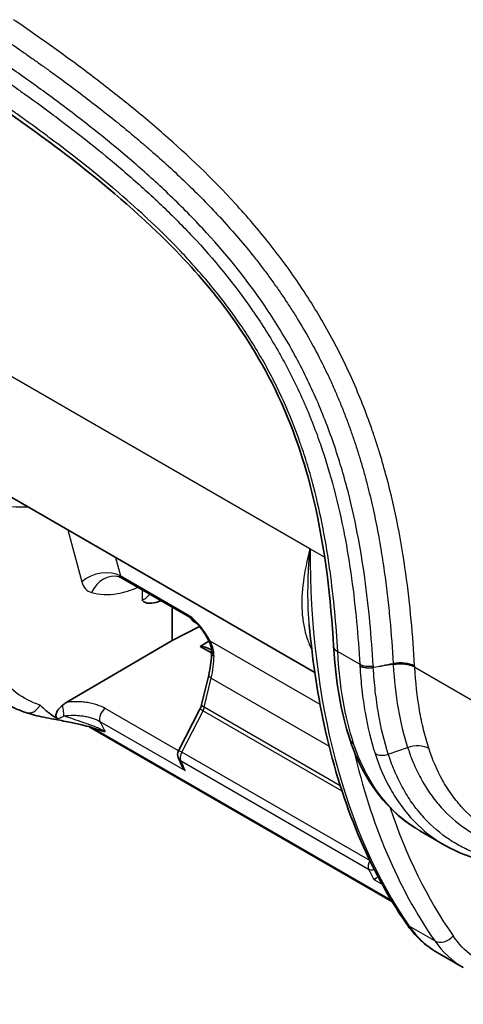
# Model space of a CAD drawing. Units: millimetres. Extents: x 65 to 4963, y 36 to 2284.
# Drawn here: x 611 to 651, y 277 to 365 of the extents above; entities that cross this region are included whole.
import ezdxf

# ---------------------------------------------------------------- set-up
doc = ezdxf.new("R2010")
doc.units = ezdxf.units.MM
doc.header["$LTSCALE"] = 4.5
doc.layers.add('Visible (ISO)', color=7, linetype='Continuous', lineweight=35)
doc.layers.add('Visible Narrow (ISO)', color=7, linetype='Continuous', lineweight=25)

msp = doc.modelspace()

# ---------------------------------------------------------------- linework, layer by layer
at = {"layer": 'Visible (ISO)'}
for p, q in [((637.611, 306.755), (607.505, 324.137)), ((626.36, 311.736), (620.394, 315.181)), ((624.838, 312.615), (624.838, 309.634)), ((624.838, 309.634), (627.294, 310.87)), ((615.399, 304.091), (624.838, 309.634)), ((628.135, 309.563), (627.35, 309.094)), ((627.35, 309.094), (628.362, 308.51)), ((628.347, 308.788), (628.356, 308.783)), ((628.558, 308.666), (628.558, 308.666)), ((627.478, 303.903), (628.106, 306.518)), ((615.649, 302.914), (615.649, 302.914)), ((615.94, 302.922), (615.94, 302.922)), ((627.312, 303.461), (625.409, 299.744)), ((644.528, 286.241), (617.41, 301.897)), ((647.013, 292.574), (649.231, 291.294)), ((646.985, 284.822), (646.985, 284.822)), ((648.577, 281.669), (650.916, 280.318))]:
    msp.add_line(p, q, dxfattribs=at)
msp.add_arc((626.087, 299.396), 0.762, 152.89164, 203.26165, dxfattribs=at)
for centre, major_axis, ratio, start_param, end_param in [((628.158, 313.236), (-1.351, -1.947), 0.625236, 5.964856, 6.44971), ((628.347, 306.196), (-1.587, 2.749), 0.57735, 5.49779, 5.957957), ((659.598, 300.968), (-10.977, -19.325), 0.572581, 6.279109, 6.279161)]:
    msp.add_ellipse(centre, major_axis=major_axis, ratio=ratio, start_param=start_param, end_param=end_param, dxfattribs=at)
for points, knots in [([(639.297, 309.071), (639.046, 313.329), (638.573, 317.746), (636.739, 325.53), (635.62, 328.914), (632.635, 335.063), (630.804, 337.91), (627.131, 342.538), (625.313, 344.477), (620.638, 348.972), (617.703, 351.369), (612.565, 355.258), (610.355, 356.824), (608.139, 358.344)], [0, 0, 0, 0, 1.519826, 1.519826, 2.599027, 2.599027, 3.581393, 3.581393, 4.411142, 4.411142, 5.676891, 5.676891, 6.622031, 6.622031, 6.622031, 6.622031]), ([(622.136, 313.257), (622.204, 313.174), (622.283, 313.106), (622.465, 313.011), (622.568, 312.982), (622.89, 312.945), (623.13, 312.978), (623.527, 313.077), (623.686, 313.128), (623.847, 313.187)], [-0.000011269, -0.000011269, -0.000011269, -0.000011269, 0.000515605, 0.000515605, 0.00104248, 0.00104248, 0.002096229, 0.002096229, 0.002791898, 0.002791898, 0.002791898, 0.002791898]), ([(628.075, 309.683), (627.9, 310.015), (627.678, 310.371), (627.309, 310.854), (627.192, 310.997), (626.984, 311.223), (626.896, 311.313), (626.745, 311.452), (626.682, 311.507), (626.528, 311.629), (626.437, 311.691), (626.36, 311.736)], [0, 0, 0, 0, 0.1308241, 0.1308241, 0.1856295, 0.1856295, 0.2230668, 0.2230668, 0.2494417, 0.2494417, 0.2886187, 0.2886187, 0.2886187, 0.2886187]), ([(645.791, 284.28), (642.509, 289.062), (640.06, 294.925), (637.894, 304.522), (637.407, 307.714), (637.122, 311.034)], [0, 0, 0, 0, 2.782008, 2.782008, 4.061088, 4.061088, 4.061088, 4.061088]), ([(628.358, 308.746), (628.351, 308.932), (628.305, 309.141), (628.184, 309.461), (628.133, 309.573), (628.075, 309.683)], [0, 0, 0, 0, 0.0854365, 0.0854365, 0.130147, 0.130147, 0.130147, 0.130147]), ([(628.106, 306.518), (628.255, 307.138), (628.34, 307.748), (628.36, 308.371), (628.362, 308.444), (628.362, 308.517)], [0, 0, 0, 0, 0.204017, 0.204017, 0.2316874, 0.2316874, 0.2316874, 0.2316874]), ([(614.556, 302.635), (614.269, 302.781), (613.995, 302.968), (613.483, 303.376), (613.234, 303.604), (612.999, 303.837), (612.996, 303.839), (612.994, 303.842)], [0.0005298, 0.0005298, 0.0005298, 0.0005298, 0.1663482, 0.1663482, 0.3280957, 0.3280957, 0.3299628, 0.3299628, 0.3299628, 0.3299628]), ([(615, 303.81), (614.891, 303.723), (614.766, 303.609), (614.596, 303.392), (614.54, 303.304), (614.47, 303.153), (614.45, 303.095), (614.424, 302.984), (614.419, 302.933), (614.422, 302.827), (614.435, 302.776), (614.481, 302.688), (614.516, 302.655), (614.559, 302.634)], [-0.1679186, -0.1679186, -0.1679186, -0.1679186, -0.1148735, -0.1148735, -0.0837239, -0.0837239, -0.0643988, -0.0643988, -0.0465011, -0.0465011, -0.0246062, -0.0246062, 0, 0, 0, 0]), ([(615.399, 304.091), (615.332, 304.051), (615.265, 304.007), (615.132, 303.913), (615.065, 303.863), (615, 303.81)], [-0.05637369, -0.05637369, -0.05637369, -0.05637369, -0.02808925, -0.02808925, 0, 0, 0, 0]), ([(627.312, 303.461), (627.355, 303.545), (627.393, 303.633), (627.446, 303.782), (627.464, 303.844), (627.478, 303.903)], [0, 0, 0, 0, 0.02835632, 0.02835632, 0.04873603, 0.04873603, 0.04873603, 0.04873603]), ([(618.333, 301.589), (618.105, 301.679), (617.857, 301.764), (617.322, 301.925), (617.03, 302.001), (616.37, 302.158), (616, 302.235), (615.158, 302.4), (614.693, 302.483), (613.623, 302.685), (613.044, 302.803), (612.241, 303.007), (611.978, 303.082), (611.726, 303.163)], [0, 0, 0, 0, 0.078939, 0.078939, 0.1682722, 0.1682722, 0.2846323, 0.2846323, 0.44555, 0.44555, 0.6809707, 0.6809707, 0.8051033, 0.8051033, 0.8051033, 0.8051033]), ([(618.333, 301.589), (618.341, 301.586), (618.349, 301.583), (618.57, 301.498), (618.715, 301.47), (618.816, 301.457), (618.823, 301.457), (618.837, 301.455)], [-0.05961673, -0.05961673, -0.05961673, -0.05961673, -0.0574869, -0.0574869, 0, 0, 0.00981901, 0.00981901, 0.00981901, 0.00981901]), ([(646.597, 292.826), (644.913, 293.891), (643.471, 295.399), (641.715, 298.302), (641.17, 299.502), (640.74, 300.796)], [0.079816, 0.079816, 0.079816, 0.079816, 1.058183, 1.058183, 1.63749, 1.63749, 1.63749, 1.63749]), ([(625.993, 297.968), (625.992, 297.969), (625.991, 297.97), (625.912, 298.05), (625.842, 298.139), (625.753, 298.283), (625.725, 298.334), (625.701, 298.386)], [-0.0004597, -0.0004597, -0.0004597, -0.0004597, 0, 0, 0.03367584, 0.03367584, 0.05098449, 0.05098449, 0.05098449, 0.05098449]), ([(658.49, 289.614), (658.17, 289.575), (657.853, 289.545), (654.927, 289.34), (652.422, 289.757), (649.906, 290.924), (649.564, 291.101), (649.231, 291.294)], [1.010563, 1.010563, 1.010563, 1.010563, 1.147673, 1.147673, 2.28529, 2.28529, 2.469259, 2.469259, 2.469259, 2.469259]), ([(643.271, 288.465), (643.249, 288.446), (643.227, 288.427), (643.139, 288.355), (643.081, 288.31), (642.983, 288.242), (642.942, 288.218), (642.91, 288.202), (642.91, 288.202), (642.909, 288.201)], [0.05707108, 0.05707108, 0.05707108, 0.05707108, 0.06711536, 0.06711536, 0.09763479, 0.09763479, 0.12713524, 0.12713524, 0.12753795, 0.12753795, 0.12753795, 0.12753795])]:
    msp.add_open_spline(points, degree=3, knots=knots, dxfattribs=at)
for points in [[(620.391, 315.182), (620.292, 315.239), (620.185, 315.284), (620.079, 315.315)], [(640.74, 300.796), (639.943, 303.201), (639.477, 306.013), (639.297, 309.071)], [(628.362, 308.517), (628.362, 308.595), (628.36, 308.671), (628.358, 308.746)], [(611.726, 303.163), (611.154, 303.348), (610.606, 303.591), (610.091, 303.888)], [(625.701, 298.386), (625.595, 298.62), (625.49, 298.857), (625.387, 299.095)], [(648.576, 281.669), (647.486, 282.298), (646.536, 283.194), (645.791, 284.28)]]:
    msp.add_open_spline(points, degree=3, dxfattribs=at)
at = {"layer": 'Visible Narrow (ISO)'}
for p, q in [((637.183, 317.838), (598.502, 340.171)), ((615.481, 319.532), (616.734, 314.89)), ((638.492, 317.083), (637.183, 317.838)), ((620.25, 315.382), (619.803, 317.037)), ((626.22, 311.935), (620.25, 315.382)), ((622.136, 314.175), (622.136, 313.257)), ((638.085, 303.886), (628.229, 309.577)), ((628.355, 308.793), (628.347, 308.788)), ((639.667, 308.627), (641.638, 307.489)), ((641.646, 307.346), (641.648, 307.325)), ((642.851, 307.199), (642.85, 307.219)), ((644.632, 307.481), (644.634, 307.449)), ((646.56, 307.24), (646.558, 307.274)), ((646.56, 307.24), (698.899, 277.022)), ((627.713, 303.646), (628.341, 306.261)), ((628.341, 306.261), (638.892, 300.169)), ((625.407, 299.739), (618.847, 303.526)), ((639.896, 296.611), (627.713, 303.646)), ((615.782, 302.919), (615.781, 302.919)), ((617.123, 302.814), (617.123, 302.814)), ((625.706, 299.616), (627.609, 303.333)), ((627.609, 303.333), (640.043, 296.155)), ((616.926, 302.258), (616.926, 302.259)), ((644.452, 286.366), (617.703, 301.81)), ((618.364, 302.373), (625.993, 297.968)), ((644.198, 299.435), (645.926, 300.048)), ((642.546, 289.894), (625.706, 299.616)), ((625.591, 298.869), (642.431, 289.146)), ((641.359, 298.744), (641.359, 298.744)), ((642.359, 295.19), (642.359, 295.19)), ((642.505, 294.733), (642.505, 294.733)), ((643.642, 291.587), (643.642, 291.587)), ((642.549, 289.897), (642.546, 289.894)), ((642.909, 288.201), (643.64, 287.78)), ((645.043, 288.402), (645.043, 288.402)), ((646.097, 286.361), (646.097, 286.361)), ((646.909, 284.948), (646.909, 284.948)), ((648.353, 282.711), (646.055, 284.037))]:
    msp.add_line(p, q, dxfattribs=at)
for centre, major_axis, ratio, start_param, end_param in [((704.841, 357.579), (-47.636, -83.942), 0.572356, 5.493519, 6.011402), ((618.515, 313.844), (-2.452, -0.662), 0.705801, 3.755772, 5.318139), ((619.384, 312.871), (0.695, 2.443), 0.803793, 6.283185, 7.648271), ((620.789, 315.832), (-0.403, -0.647), 0.598756, 5.779459, 6.303168), ((626.741, 312.396), (-0.381, -0.66), 0.57735, 5.759587, 6.283185), ((628.749, 310.038), (-0.674, -0.355), 0.470467, 6.283184, 6.764164), ((640.565, 309.146), (-1.268, -0.075), 0.535417, 0, 0.752667), ((625.411, 305.777), (-1.987, -5.084), 0.486821, 1.852331, 2.247232), ((629.119, 308.774), (-0.761, -0.028), 0.604944, 0.000025, 0.763974), ((629.124, 308.517), (-0.762, 0), 0.57735, 6.283185, 7.068583), ((624.573, 305.386), (2.708, 5.71), 0.518295, 5.453496, 5.498606), ((642.536, 308.008), (1.268, 0.073), 0.536438, 3.89498, 4.924724), ((642.544, 307.87), (1.267, 0.08), 0.538278, 3.891729, 4.921805), ((642.546, 307.849), (1.267, 0.082), 0.537973, 3.890818, 4.920934), ((657.533, 313.057), (5.607, 20.16), 0.675887, 2.038156, 2.045208), ((555.92, 1382.202), (-1156.493, -545.922), 0.82654, 1.268877, 1.270313), ((784.1, -1849.838), (2084.087, 1192.357), 0.880613, 1.163897, 1.164662), ((645.116, 306.52), (2.029, 0.115), 0.537088, 0.753847, 1.783591), ((656.085, 301.703), (5.772, -20.438), 0.487513, 4.287689, 4.291687), ((645.121, 306.445), (2.028, 0.12), 0.535319, 0.752598, 1.782277), ((645.123, 306.411), (2.029, 0.118), 0.535963, 0.753052, 1.782669), ((657.515, 302.032), (5.459, -19.026), 0.50266, 4.288875, 4.292929), ((628.847, 306.34), (-0.741, 0.178), 0.327644, 0, 0.899845), ((612.112, 304.36), (-0.387, -1.196), 0.806203, 6.283185, 7.676699), ((614.925, 303.4), (0.142, -0.749), 0.229465, 0.735585, 2.106618), ((618.856, 302.91), (-0.381, -0.66), 0.57735, 3.944444, 5.915852), ((628.219, 303.725), (-0.741, 0.178), 0.327644, 0, 0.899845), ((627.372, 303.51), (0.251, 0.636), 0.419684, 4.59971, 5.088871), ((627.99, 303.113), (-0.678, 0.347), 0.035649, 5.326969, 6.283185), ((668.049, 355.802), (-38.62, -65.686), 0.582575, 5.920453, 5.941406), ((641.946, 301.196), (-1.205, -0.4), 0.730725, 6.283185, 6.856781), ((626.087, 299.396), (-0.678, 0.347), 0.035649, 5.326969, 6.283185), ((626.087, 299.396), (-0.381, -0.66), 0.57735, 4.712389, 5.895245), ((708.16, 355.663), (-48.883, -83.223), 0.582301, 5.730717, 6.020016), ((709.042, 355.146), (48.255, 82.134), 0.582367, 2.589959, 2.589962), ((643.87, 300.29), (1.208, 0.392), 0.720801, 3.719766, 4.749716), ((626.087, 299.396), (-0.7, -0.301), 0.77493, 0, 0.510573), ((670.686, 353.954), (33.204, 68.419), 0.525377, 2.715365, 2.736024), ((709.042, 355.146), (-48.255, -82.134), 0.582367, 5.813272, 6.020073), ((642.927, 289.674), (-0.381, -0.66), 0.57735, 4.712389, 5.895245), ((642.927, 289.674), (-0.64, 0.414), 0.035649, 0.956217, 0.966784), ((696.078, 339.294), (-43.057, -62.688), 0.625017, 5.943678, 5.964337), ((642.927, 289.674), (-0.685, -0.335), 0.735849, 0.473642, 1.252839), ((646.828, 284.991), (-1.037, -0.711), 0.789938, 0, 0.359707), ((659.598, 300.968), (-10.977, -19.325), 0.572581, 6.011629, 6.279109), ((649.125, 283.665), (-1.033, -0.717), 0.784949, 0.355841, 1.919055), ((662.119, 299.513), (-11.249, -19.168), 0.582081, 6.019778, 6.287284)]:
    msp.add_ellipse(centre, major_axis=major_axis, ratio=ratio, start_param=start_param, end_param=end_param, dxfattribs=at)
for points, knots in [([(646.553, 307.349), (646.476, 308.706), (646.377, 310.073), (646.248, 311.453), (646.119, 312.834), (645.959, 314.231), (645.763, 315.636), (645.371, 318.446), (644.835, 321.292), (644.064, 324.194), (643.871, 324.92), (643.663, 325.649), (643.439, 326.382), (643.327, 326.748), (643.211, 327.116), (643.091, 327.485), (642.97, 327.853), (642.845, 328.223), (642.716, 328.592), (642.201, 330.069), (641.625, 331.53), (640.981, 332.975), (640.338, 334.42), (639.628, 335.849), (638.847, 337.26), (638.457, 337.966), (638.047, 338.669), (637.627, 339.358), (637.206, 340.046), (636.773, 340.721), (636.329, 341.384), (635.44, 342.709), (634.504, 343.985), (633.527, 345.217), (633.038, 345.833), (632.539, 346.438), (632.031, 347.033), (631.522, 347.628), (631.006, 348.211), (630.486, 348.778), (628.407, 351.047), (626.259, 353.094), (624.071, 355.01), (622.977, 355.968), (621.872, 356.892), (620.759, 357.79), (619.646, 358.687), (618.524, 359.558), (617.401, 360.406), (616.277, 361.254), (615.151, 362.079), (614.022, 362.885), (612.893, 363.693), (611.762, 364.478), (610.63, 365.255)], [0, 0, 0, 0, 0.00482942, 0.00482942, 0.00482942, 0.00965884, 0.00965884, 0.00965884, 0.01931769, 0.01931769, 0.01931769, 0.0217324, 0.0217324, 0.0217324, 0.02293975, 0.02293975, 0.02293975, 0.02414711, 0.02414711, 0.02414711, 0.02897653, 0.02897653, 0.02897653, 0.03380595, 0.03380595, 0.03380595, 0.03622066, 0.03622066, 0.03622066, 0.03863537, 0.03863537, 0.03863537, 0.04346479, 0.04346479, 0.04346479, 0.0458795, 0.0458795, 0.0458795, 0.04829421, 0.04829421, 0.04829421, 0.05795306, 0.05795306, 0.05795306, 0.06278248, 0.06278248, 0.06278248, 0.0676119, 0.0676119, 0.0676119, 0.07244132, 0.07244132, 0.07244132, 0.07727362, 0.07727362, 0.07727362, 0.07727362]), ([(609.82, 363.502), (610.373, 363.122), (610.925, 362.741), (611.477, 362.357), (611.752, 362.165), (612.028, 361.972), (612.303, 361.778), (612.57, 361.589), (612.837, 361.4), (613.104, 361.209), (613.112, 361.204), (613.12, 361.198), (613.128, 361.193), (613.402, 360.996), (613.677, 360.799), (613.951, 360.601), (614.226, 360.402), (614.5, 360.203), (614.774, 360.002), (615.308, 359.611), (615.842, 359.215), (616.375, 358.813), (616.388, 358.803), (616.402, 358.793), (616.416, 358.783), (616.962, 358.371), (617.507, 357.954), (618.052, 357.532), (618.578, 357.123), (619.104, 356.708), (619.627, 356.288), (619.645, 356.274), (619.663, 356.259), (619.681, 356.245), (619.952, 356.027), (620.223, 355.808), (620.493, 355.586), (620.763, 355.365), (621.033, 355.142), (621.302, 354.916), (621.572, 354.691), (621.841, 354.464), (622.11, 354.234), (622.353, 354.027), (622.595, 353.819), (622.837, 353.609), (622.863, 353.586), (622.889, 353.563), (622.915, 353.541), (623.448, 353.076), (623.979, 352.602), (624.507, 352.12), (625.032, 351.641), (625.555, 351.152), (626.074, 350.652), (626.59, 350.156), (627.103, 349.649), (627.613, 349.13), (628.098, 348.636), (628.58, 348.131), (629.059, 347.615), (629.08, 347.592), (629.1, 347.57), (629.121, 347.547), (629.617, 347.01), (630.109, 346.459), (630.595, 345.896), (631.077, 345.338), (631.551, 344.767), (632.015, 344.188), (632.02, 344.182), (632.025, 344.176), (632.03, 344.17), (632.267, 343.874), (632.501, 343.576), (632.732, 343.276), (632.965, 342.973), (633.195, 342.668), (633.423, 342.359), (633.537, 342.204), (633.651, 342.048), (633.764, 341.892), (633.877, 341.735), (633.99, 341.577), (634.102, 341.419), (634.319, 341.113), (634.532, 340.804), (634.743, 340.492), (634.749, 340.483), (634.755, 340.475), (634.761, 340.466), (634.976, 340.147), (635.189, 339.825), (635.399, 339.5), (635.604, 339.182), (635.806, 338.861), (636.006, 338.537), (636.009, 338.532), (636.012, 338.527), (636.015, 338.523), (636.416, 337.87), (636.808, 337.202), (637.181, 336.531), (637.185, 336.524), (637.189, 336.516), (637.193, 336.509), (637.566, 335.84), (637.921, 335.166), (638.26, 334.489), (638.433, 334.143), (638.602, 333.796), (638.766, 333.448), (638.849, 333.273), (638.931, 333.098), (639.011, 332.923), (639.092, 332.747), (639.172, 332.571), (639.251, 332.395), (639.256, 332.383), (639.261, 332.372), (639.266, 332.361), (639.417, 332.02), (639.565, 331.679), (639.71, 331.336), (639.858, 330.984), (640.002, 330.631), (640.142, 330.277), (640.281, 329.925), (640.416, 329.572), (640.548, 329.218), (640.679, 328.865), (640.806, 328.512), (640.929, 328.158), (640.934, 328.145), (640.939, 328.131), (640.943, 328.118), (641.061, 327.778), (641.176, 327.438), (641.286, 327.098), (641.344, 326.922), (641.401, 326.745), (641.456, 326.568), (641.512, 326.391), (641.567, 326.215), (641.621, 326.038), (641.627, 326.018), (641.633, 325.998), (641.639, 325.978), (641.741, 325.644), (641.839, 325.31), (641.933, 324.977), (642.034, 324.623), (642.131, 324.269), (642.225, 323.916), (642.23, 323.898), (642.234, 323.879), (642.239, 323.861), (642.328, 323.525), (642.413, 323.19), (642.496, 322.854), (642.583, 322.5), (642.666, 322.147), (642.746, 321.795), (642.907, 321.092), (643.053, 320.393), (643.188, 319.697), (643.323, 319.003), (643.446, 318.312), (643.56, 317.623), (643.672, 316.94), (643.774, 316.26), (643.868, 315.58), (643.869, 315.576), (643.869, 315.573), (643.87, 315.569), (643.964, 314.888), (644.049, 314.209), (644.126, 313.534), (644.203, 312.863), (644.272, 312.196), (644.334, 311.533), (644.334, 311.527), (644.335, 311.52), (644.335, 311.514), (644.459, 310.185), (644.554, 308.868), (644.628, 307.561)], [0, 0, 0, 0, 0.00235193, 0.00235193, 0.00235193, 0.00352659, 0.00352659, 0.00352659, 0.00466698, 0.00466698, 0.00466698, 0.00470067, 0.00470067, 0.00470067, 0.00587432, 0.00587432, 0.00587432, 0.00704754, 0.00704754, 0.00704754, 0.00933396, 0.00933396, 0.00933396, 0.00939251, 0.00939251, 0.00939251, 0.01173486, 0.01173486, 0.01173486, 0.01400094, 0.01400094, 0.01400094, 0.01407825, 0.01407825, 0.01407825, 0.01525247, 0.01525247, 0.01525247, 0.01642852, 0.01642852, 0.01642852, 0.01760549, 0.01760549, 0.01760549, 0.01866791, 0.01866791, 0.01866791, 0.01878246, 0.01878246, 0.01878246, 0.02113022, 0.02113022, 0.02113022, 0.02346638, 0.02346638, 0.02346638, 0.02578947, 0.02578947, 0.02578947, 0.02800187, 0.02800187, 0.02800187, 0.02809809, 0.02809809, 0.02809809, 0.03039176, 0.03039176, 0.03039176, 0.03266885, 0.03266885, 0.03266885, 0.03269248, 0.03269248, 0.03269248, 0.03385527, 0.03385527, 0.03385527, 0.03502546, 0.03502546, 0.03502546, 0.03561175, 0.03561175, 0.03561175, 0.03619799, 0.03619799, 0.03619799, 0.03733583, 0.03733583, 0.03733583, 0.0373677, 0.0373677, 0.0373677, 0.03853047, 0.03853047, 0.03853047, 0.03966932, 0.03966932, 0.03966932, 0.03968542, 0.03968542, 0.03968542, 0.04197804, 0.04197804, 0.04197804, 0.04200281, 0.04200281, 0.04200281, 0.0442909, 0.0442909, 0.0442909, 0.04545855, 0.04545855, 0.04545855, 0.04604495, 0.04604495, 0.04604495, 0.04663297, 0.04663297, 0.04663297, 0.04666979, 0.04666979, 0.04666979, 0.04780744, 0.04780744, 0.04780744, 0.04897517, 0.04897517, 0.04897517, 0.05013671, 0.05013671, 0.05013671, 0.05129259, 0.05129259, 0.05129259, 0.05133676, 0.05133676, 0.05133676, 0.05244618, 0.05244618, 0.05244618, 0.05302438, 0.05302438, 0.05302438, 0.05360444, 0.05360444, 0.05360444, 0.05367025, 0.05367025, 0.05367025, 0.05477039, 0.05477039, 0.05477039, 0.05594284, 0.05594284, 0.05594284, 0.05600374, 0.05600374, 0.05600374, 0.05711946, 0.05711946, 0.05711946, 0.05829712, 0.05829712, 0.05829712, 0.06065308, 0.06065308, 0.06065308, 0.06300573, 0.06300573, 0.06300573, 0.0653377, 0.0653377, 0.0653377, 0.06535017, 0.06535017, 0.06535017, 0.06768716, 0.06768716, 0.06768716, 0.07000468, 0.07000468, 0.07000468, 0.07002611, 0.07002611, 0.07002611, 0.07467166, 0.07467166, 0.07467166, 0.07467166]), ([(642.842, 307.358), (642.693, 309.935), (642.463, 312.548), (641.907, 316.558), (641.686, 317.91), (641.158, 320.624), (640.85, 321.988), (640.123, 324.737), (639.704, 326.121), (638.975, 328.215), (638.713, 328.919), (638.161, 330.312), (637.869, 331.003), (636.948, 333.059), (636.272, 334.406), (635.163, 336.39), (634.777, 337.045), (633.973, 338.343), (633.553, 338.988), (631.408, 342.138), (629.531, 344.43), (627.047, 347.097), (626.543, 347.622), (625.529, 348.644), (625.02, 349.143), (623.483, 350.608), (622.449, 351.543), (619.322, 354.251), (617.207, 355.928), (614.008, 358.332), (612.938, 359.114), (610.794, 360.644), (609.72, 361.389), (608.645, 362.126)], [0, 0, 0, 0, 0.00916114, 0.00916114, 0.0137417, 0.0137417, 0.01832227, 0.01832227, 0.02290284, 0.02290284, 0.02519312, 0.02519312, 0.02748341, 0.02748341, 0.03206398, 0.03206398, 0.03435426, 0.03435426, 0.03664455, 0.03664455, 0.04580568, 0.04580568, 0.04809597, 0.04809597, 0.05038625, 0.05038625, 0.05496682, 0.05496682, 0.06412795, 0.06412795, 0.06870852, 0.06870852, 0.07328909, 0.07328909, 0.07328909, 0.07328909]), ([(608.138, 361.031), (609.095, 360.374), (610.053, 359.712), (611.008, 359.034), (611.102, 358.967), (611.196, 358.9), (611.291, 358.832), (612.252, 358.147), (613.213, 357.447), (614.171, 356.732), (614.258, 356.667), (614.345, 356.601), (614.432, 356.536), (616.447, 355.024), (618.446, 353.447), (620.418, 351.756), (620.49, 351.694), (620.562, 351.632), (620.634, 351.57), (621.589, 350.745), (622.538, 349.894), (623.479, 349.009), (623.543, 348.948), (623.608, 348.887), (623.672, 348.826), (624.113, 348.408), (624.552, 347.982), (624.988, 347.547), (625.049, 347.487), (625.11, 347.426), (625.17, 347.366), (625.61, 346.925), (626.048, 346.475), (626.48, 346.017), (626.537, 345.957), (626.594, 345.897), (626.65, 345.837), (628.557, 343.803), (630.363, 341.62), (632.017, 339.228), (632.055, 339.172), (632.094, 339.117), (632.132, 339.062), (632.518, 338.498), (632.897, 337.921), (633.261, 337.34), (633.295, 337.287), (633.328, 337.234), (633.361, 337.181), (633.726, 336.595), (634.077, 336.004), (634.414, 335.408), (634.443, 335.358), (634.471, 335.309), (634.499, 335.259), (635.202, 334.006), (635.846, 332.731), (636.432, 331.434), (636.451, 331.391), (636.471, 331.348), (636.49, 331.305), (636.773, 330.673), (637.043, 330.036), (637.299, 329.394), (637.315, 329.354), (637.331, 329.314), (637.347, 329.275), (637.603, 328.628), (637.846, 327.974), (638.073, 327.326), (638.085, 327.291), (638.098, 327.255), (638.11, 327.22), (638.575, 325.88), (638.976, 324.552), (639.325, 323.232), (639.332, 323.206), (639.339, 323.18), (639.346, 323.154), (639.696, 321.826), (639.992, 320.508), (640.247, 319.197), (640.25, 319.179), (640.253, 319.162), (640.257, 319.145), (640.512, 317.826), (640.725, 316.511), (640.904, 315.212), (640.905, 315.203), (640.907, 315.194), (640.908, 315.185), (641.268, 312.569), (641.493, 310.012), (641.638, 307.489)], [0, 0, 0, 0, 0.00407992, 0.00407992, 0.00407992, 0.00448243, 0.00448243, 0.00448243, 0.00859101, 0.00859101, 0.00859101, 0.00896485, 0.00896485, 0.00896485, 0.01761317, 0.01761317, 0.01761317, 0.0179297, 0.0179297, 0.0179297, 0.02212425, 0.02212425, 0.02212425, 0.02241213, 0.02241213, 0.02241213, 0.02437976, 0.02437976, 0.02437976, 0.02465334, 0.02465334, 0.02465334, 0.02663534, 0.02663534, 0.02663534, 0.02689455, 0.02689455, 0.02689455, 0.03565744, 0.03565744, 0.03565744, 0.0358594, 0.0358594, 0.0358594, 0.03791303, 0.03791303, 0.03791303, 0.03810061, 0.03810061, 0.03810061, 0.04016856, 0.04016856, 0.04016856, 0.04034183, 0.04034183, 0.04034183, 0.04467964, 0.04467964, 0.04467964, 0.04482425, 0.04482425, 0.04482425, 0.04693517, 0.04693517, 0.04693517, 0.04706546, 0.04706546, 0.04706546, 0.04919072, 0.04919072, 0.04919072, 0.04930668, 0.04930668, 0.04930668, 0.0537018, 0.0537018, 0.0537018, 0.0537891, 0.0537891, 0.0537891, 0.05821288, 0.05821288, 0.05821288, 0.05827153, 0.05827153, 0.05827153, 0.06272323, 0.06272323, 0.06272323, 0.06275395, 0.06275395, 0.06275395, 0.0717188, 0.0717188, 0.0717188, 0.0717188]), ([(639.667, 308.627), (639.597, 309.815), (639.508, 311.013), (639.395, 312.218), (639.282, 313.424), (639.145, 314.637), (638.977, 315.861), (638.975, 315.876), (638.973, 315.89), (638.971, 315.905), (638.805, 317.114), (638.609, 318.332), (638.373, 319.564), (638.369, 319.586), (638.364, 319.609), (638.36, 319.631), (638.124, 320.856), (637.849, 322.093), (637.523, 323.347), (637.515, 323.377), (637.507, 323.408), (637.498, 323.439), (637.339, 324.047), (637.166, 324.661), (636.981, 325.274), (636.971, 325.309), (636.96, 325.344), (636.95, 325.379), (636.765, 325.988), (636.567, 326.596), (636.357, 327.203), (636.343, 327.241), (636.33, 327.28), (636.316, 327.318), (635.881, 328.562), (635.39, 329.801), (634.834, 331.033), (634.813, 331.078), (634.792, 331.124), (634.772, 331.17), (634.504, 331.759), (634.221, 332.346), (633.922, 332.932), (633.897, 332.982), (633.872, 333.031), (633.846, 333.08), (633.547, 333.662), (633.237, 334.233), (632.915, 334.795), (632.886, 334.847), (632.857, 334.898), (632.827, 334.949), (632.154, 336.115), (631.433, 337.243), (630.667, 338.336), (630.629, 338.391), (630.59, 338.446), (630.552, 338.5), (630.188, 339.014), (629.815, 339.52), (629.433, 340.019), (629.389, 340.076), (629.346, 340.132), (629.303, 340.188), (628.921, 340.682), (628.53, 341.168), (628.137, 341.641), (628.089, 341.698), (628.042, 341.755), (627.994, 341.811), (627.162, 342.803), (626.308, 343.749), (625.439, 344.657), (625.384, 344.714), (625.329, 344.772), (625.273, 344.829), (624.407, 345.727), (623.525, 346.59), (622.631, 347.424), (622.568, 347.483), (622.506, 347.541), (622.443, 347.599), (621.552, 348.425), (620.65, 349.223), (619.745, 349.995), (619.675, 350.055), (619.605, 350.114), (619.535, 350.173), (617.667, 351.757), (615.78, 353.234), (613.885, 354.65), (613.802, 354.711), (613.72, 354.773), (613.637, 354.834), (612.736, 355.504), (611.833, 356.16), (610.928, 356.804), (610.839, 356.867), (610.75, 356.93), (610.661, 356.993), (609.762, 357.63), (608.861, 358.254), (607.958, 358.873)], [0, 0, 0, 0, 0.00422528, 0.00422528, 0.00422528, 0.00845056, 0.00845056, 0.00845056, 0.00850127, 0.00850127, 0.00850127, 0.01267585, 0.01267585, 0.01267585, 0.0127519, 0.0127519, 0.0127519, 0.01690113, 0.01690113, 0.01690113, 0.01700253, 0.01700253, 0.01700253, 0.01901377, 0.01901377, 0.01901377, 0.01912785, 0.01912785, 0.01912785, 0.02112641, 0.02112641, 0.02112641, 0.02125316, 0.02125316, 0.02125316, 0.02535169, 0.02535169, 0.02535169, 0.02550381, 0.02550381, 0.02550381, 0.02746433, 0.02746433, 0.02746433, 0.02762904, 0.02762904, 0.02762904, 0.02957698, 0.02957698, 0.02957698, 0.02975443, 0.02975443, 0.02975443, 0.03380226, 0.03380226, 0.03380226, 0.03400506, 0.03400506, 0.03400506, 0.0359149, 0.0359149, 0.0359149, 0.03613037, 0.03613037, 0.03613037, 0.03802754, 0.03802754, 0.03802754, 0.03825574, 0.03825574, 0.03825574, 0.04225282, 0.04225282, 0.04225282, 0.04250633, 0.04250633, 0.04250633, 0.0464781, 0.0464781, 0.0464781, 0.04675696, 0.04675696, 0.04675696, 0.05070339, 0.05070339, 0.05070339, 0.05100763, 0.05100763, 0.05100763, 0.05915395, 0.05915395, 0.05915395, 0.05950887, 0.05950887, 0.05950887, 0.06337923, 0.06337923, 0.06337923, 0.0637595, 0.0637595, 0.0637595, 0.06760451, 0.06760451, 0.06760451, 0.06760451]), ([(601.443, 326.455), (602.194, 325.457), (603.057, 324.599), (604.018, 323.896), (604.979, 323.194), (606.038, 322.645), (607.178, 322.261), (608.318, 321.876), (609.539, 321.654), (610.822, 321.6), (611.18, 321.585), (611.544, 321.582), (611.911, 321.593)], [0.5430577, 0.5430577, 0.5430577, 0.5430577, 0.7224643, 0.7224643, 0.7224643, 0.9018708, 0.9018708, 0.9018708, 1.0812774, 1.0812774, 1.0812774, 1.1314167, 1.1314167, 1.1314167, 1.1314167]), ([(637.183, 317.838), (636.912, 316.824), (636.709, 315.846), (636.586, 314.915), (636.463, 313.983), (636.42, 313.096), (636.471, 312.244), (636.496, 311.818), (636.545, 311.401), (636.621, 310.992), (636.696, 310.582), (636.799, 310.182), (636.93, 309.792), (637.046, 309.449), (637.184, 309.112), (637.348, 308.782)], [-0.00004502, -0.00004502, -0.00004502, -0.00004502, 0.00440758, 0.00440758, 0.00440758, 0.00886019, 0.00886019, 0.00886019, 0.01108649, 0.01108649, 0.01108649, 0.01331279, 0.01331279, 0.01331279, 0.01527749, 0.01527749, 0.01527749, 0.01527749]), ([(637.122, 311.034), (637.117, 311.087), (637.113, 311.141), (637.108, 311.195), (637.108, 311.201), (637.107, 311.208), (637.107, 311.214), (637.023, 312.264), (636.99, 313.339), (637.005, 314.44), (637.012, 314.994), (637.031, 315.554), (637.061, 316.12), (637.091, 316.686), (637.132, 317.26), (637.183, 317.838)], [0.008749385, 0.008749385, 0.008749385, 0.008749385, 0.00897806, 0.00897806, 0.00897806, 0.009005603, 0.009005603, 0.009005603, 0.01346709, 0.01346709, 0.01346709, 0.015711605, 0.015711605, 0.015711605, 0.01795612, 0.01795612, 0.01795612, 0.01795612]), ([(616.734, 314.89), (616.802, 314.638), (616.913, 314.423), (617.061, 314.258), (617.208, 314.093), (617.393, 313.977), (617.603, 313.917)], [0.2617994, 0.2617994, 0.2617994, 0.2617994, 0.5964109, 0.5964109, 0.5964109, 0.9310225, 0.9310225, 0.9310225, 0.9310225]), ([(617.603, 313.917), (618.3, 313.719), (619.092, 313.686), (619.93, 313.83), (620.525, 313.932), (621.143, 314.123), (621.76, 314.392)], [0.9310225, 0.9310225, 0.9310225, 0.9310225, 1.2378782, 1.2378782, 1.2378782, 1.4560998, 1.4560998, 1.4560998, 1.4560998]), ([(622.837, 313.77), (622.819, 313.75), (622.8, 313.73), (622.781, 313.71), (622.761, 313.689), (622.741, 313.668), (622.72, 313.647), (622.64, 313.564), (622.555, 313.48), (622.465, 313.41), (622.447, 313.395), (622.428, 313.382), (622.41, 313.369), (622.371, 313.342), (622.333, 313.319), (622.295, 313.302), (622.283, 313.296), (622.272, 313.292), (622.261, 313.287), (622.217, 313.27), (622.175, 313.26), (622.136, 313.257)], [0.0025569956, 0.0025569956, 0.0025569956, 0.0025569956, 0.002640752, 0.002640752, 0.002640752, 0.0027298126, 0.0027298126, 0.0027298126, 0.0030808773, 0.0030808773, 0.0030808773, 0.00315288, 0.00315288, 0.00315288, 0.00330094, 0.00330094, 0.00330094, 0.0033448675, 0.0033448675, 0.0033448675, 0.0035210027, 0.0035210027, 0.0035210027, 0.0035210027]), ([(628.229, 309.577), (628.115, 309.792), (627.988, 310.009), (627.845, 310.229), (627.701, 310.448), (627.545, 310.666), (627.373, 310.878), (627.202, 311.089), (627.014, 311.297), (626.817, 311.481), (626.719, 311.573), (626.617, 311.659), (626.517, 311.735), (626.418, 311.811), (626.318, 311.878), (626.22, 311.935)], [0, 0, 0, 0, 0.000823684, 0.000823684, 0.000823684, 0.001647368, 0.001647368, 0.001647368, 0.002471052, 0.002471052, 0.002471052, 0.002882895, 0.002882895, 0.002882895, 0.003294737, 0.003294737, 0.003294737, 0.003294737]), ([(628.581, 308.435), (628.574, 308.626), (628.537, 308.817), (628.477, 309.007), (628.417, 309.198), (628.332, 309.39), (628.229, 309.577)], [0, 0, 0, 0, 0.000702599, 0.000702599, 0.000702599, 0.001405199, 0.001405199, 0.001405199, 0.001405199]), ([(641.092, 300.382), (640.695, 301.58), (640.384, 302.864), (640.149, 304.237), (639.914, 305.61), (639.755, 307.071), (639.667, 308.627)], [0, 0, 0, 0, 0.00547092, 0.00547092, 0.00547092, 0.01094185, 0.01094185, 0.01094185, 0.01094185]), ([(641.648, 307.325), (641.693, 306.596), (641.755, 305.886), (641.834, 305.193), (641.912, 304.5), (642.007, 303.824), (642.12, 303.17), (642.346, 301.86), (642.642, 300.629), (643.013, 299.486)], [0, 0, 0, 0, 0.00259651, 0.00259651, 0.00259651, 0.00519302, 0.00519302, 0.00519302, 0.01038604, 0.01038604, 0.01038604, 0.01038604]), ([(644.198, 299.435), (643.832, 300.565), (643.54, 301.785), (643.206, 303.731), (643.112, 304.4), (642.957, 305.773), (642.896, 306.477), (642.851, 307.199)], [-0.00000006, -0.00000006, -0.00000006, -0.00000006, 0.0051431, 0.0051431, 0.00771469, 0.00771469, 0.01028627, 0.01028627, 0.01028627, 0.01028627]), ([(644.634, 307.449), (644.719, 306.072), (644.867, 304.76), (645.295, 302.287), (645.575, 301.125), (645.927, 300.048)], [0, 0, 0, 0, 0.004896921, 0.004896921, 0.009793841, 0.009793841, 0.009793841, 0.009793841]), ([(647.822, 299.967), (647.65, 300.496), (647.496, 301.045), (647.358, 301.614), (647.221, 302.183), (647.1, 302.773), (646.996, 303.381), (646.787, 304.596), (646.643, 305.886), (646.56, 307.24)], [0, 0, 0, 0, 0.002400645, 0.002400645, 0.002400645, 0.00480098, 0.00480098, 0.00480098, 0.009602582, 0.009602582, 0.009602582, 0.009602582]), ([(612.994, 303.842), (612.223, 304.091), (611.511, 304.46), (610.232, 305.425), (609.665, 306.02), (609.182, 306.717)], [2.2319096, 2.2319096, 2.2319096, 2.2319096, 2.4278175, 2.4278175, 2.6237254, 2.6237254, 2.6237254, 2.6237254]), ([(618.847, 303.526), (618.624, 303.655), (618.377, 303.763), (618.11, 303.853), (618.074, 303.865), (618.038, 303.876), (618.002, 303.887), (617.847, 303.935), (617.684, 303.977), (617.518, 304.011), (617.429, 304.029), (617.34, 304.046), (617.25, 304.06), (617.171, 304.073), (617.091, 304.084), (617.01, 304.093), (616.839, 304.114), (616.665, 304.127), (616.488, 304.134), (616.436, 304.136), (616.383, 304.137), (616.331, 304.138), (616.206, 304.14), (616.08, 304.139), (615.956, 304.134), (615.769, 304.127), (615.583, 304.112), (615.399, 304.091)], [0, 0, 0, 0, 0.000928312, 0.000928312, 0.000928312, 0.001051661, 0.001051661, 0.001051661, 0.001577493, 0.001577493, 0.001577493, 0.001856625, 0.001856625, 0.001856625, 0.002103404, 0.002103404, 0.002103404, 0.002629289, 0.002629289, 0.002629289, 0.002784937, 0.002784937, 0.002784937, 0.003154648, 0.003154648, 0.003154648, 0.003713249, 0.003713249, 0.003713249, 0.003713249]), ([(614.559, 302.634), (614.578, 302.638), (614.597, 302.643), (614.616, 302.648), (614.679, 302.665), (614.741, 302.685), (614.802, 302.708), (614.918, 302.751), (615.033, 302.804), (615.145, 302.867)], [0, 0, 0, 0, 0.0000620066, 0.0000620066, 0.0000620066, 0.0002665774, 0.0002665774, 0.0002665774, 0.0006509742, 0.0006509742, 0.0006509742, 0.0006509742]), ([(615.145, 302.867), (615.422, 302.904), (615.703, 302.923), (615.99, 302.922), (615.995, 302.922), (615.999, 302.922), (616.003, 302.922), (616.143, 302.922), (616.284, 302.917), (616.424, 302.907), (616.43, 302.906), (616.435, 302.906), (616.441, 302.905), (616.579, 302.895), (616.716, 302.88), (616.851, 302.861), (616.857, 302.86), (616.863, 302.859), (616.869, 302.858), (617.003, 302.838), (617.136, 302.813), (617.267, 302.784), (617.273, 302.783), (617.278, 302.781), (617.284, 302.78), (617.415, 302.75), (617.544, 302.715), (617.666, 302.675), (617.67, 302.674), (617.675, 302.673), (617.679, 302.671), (617.929, 302.59), (618.161, 302.49), (618.364, 302.373)], [0, 0, 0, 0, 0.000861652, 0.000861652, 0.000861652, 0.000874629, 0.000874629, 0.000874629, 0.001292478, 0.001292478, 0.001292478, 0.001309068, 0.001309068, 0.001309068, 0.001723303, 0.001723303, 0.001723303, 0.001741418, 0.001741418, 0.001741418, 0.002154129, 0.002154129, 0.002154129, 0.00217161, 0.00217161, 0.00217161, 0.002584955, 0.002584955, 0.002584955, 0.002599303, 0.002599303, 0.002599303, 0.003446607, 0.003446607, 0.003446607, 0.003446607]), ([(618.837, 301.455), (618.709, 301.53), (618.564, 301.605), (618.259, 301.749), (618.099, 301.818), (617.765, 301.954), (617.595, 302.019), (617.262, 302.141), (617.096, 302.2), (616.604, 302.37), (616.285, 302.475), (615.69, 302.675), (615.411, 302.771), (615.145, 302.867)], [0, 0, 0, 0, 0.000542922, 0.000542922, 0.001085844, 0.001085844, 0.001628766, 0.001628766, 0.002171688, 0.002171688, 0.003257531, 0.003257531, 0.004343375, 0.004343375, 0.004343375, 0.004343375]), ([(647.014, 292.576), (646.027, 293.146), (645.129, 293.864), (644.337, 294.709), (642.898, 296.248), (641.814, 298.208), (641.092, 300.382)], [5.4944069, 5.4944069, 5.4944069, 5.4944069, 5.6626659, 5.6626659, 5.6626659, 5.9687157, 5.9687157, 5.9687157, 5.9687157]), ([(645.927, 300.048), (646.255, 300.165), (646.607, 300.219), (646.937, 300.205), (647.268, 300.191), (647.576, 300.108), (647.822, 299.967)], [0, 0, 0, 0, 0.5, 0.5, 0.5, 1, 1, 1, 1]), ([(645.927, 300.048), (645.969, 299.916), (646.014, 299.784), (646.06, 299.654), (646.105, 299.524), (646.152, 299.395), (646.2, 299.267), (646.296, 299.012), (646.398, 298.762), (646.503, 298.517), (646.715, 298.027), (646.946, 297.557), (647.196, 297.108), (647.447, 296.659), (647.716, 296.23), (648.006, 295.822), (648.295, 295.414), (648.602, 295.03), (648.925, 294.67), (649.57, 293.951), (650.279, 293.33), (651.052, 292.804), (651.439, 292.541), (651.841, 292.302), (652.26, 292.087), (652.678, 291.872), (653.115, 291.682), (653.563, 291.518), (654.444, 291.196), (655.367, 290.978), (656.331, 290.861)], [-0.00000006, -0.00000006, -0.00000006, -0.00000006, 0.00059964, 0.00059964, 0.00059964, 0.00119935, 0.00119935, 0.00119935, 0.00239876, 0.00239876, 0.00239876, 0.00479757, 0.00479757, 0.00479757, 0.00719639, 0.00719639, 0.00719639, 0.00959521, 0.00959521, 0.00959521, 0.01439284, 0.01439284, 0.01439284, 0.01679166, 0.01679166, 0.01679166, 0.01919048, 0.01919048, 0.01919048, 0.02390483, 0.02390483, 0.02390483, 0.02390483]), ([(643.013, 299.486), (643.392, 298.321), (643.86, 297.25), (644.69, 295.781), (644.989, 295.314), (645.631, 294.428), (645.97, 294.013), (647.043, 292.85), (647.831, 292.183), (648.867, 291.51), (649.047, 291.4), (649.231, 291.294)], [0, 0, 0, 0, 0.00526166, 0.00526166, 0.00789248, 0.00789248, 0.01052331, 0.01052331, 0.01578497, 0.01578497, 0.01687023, 0.01687023, 0.01687023, 0.01687023]), ([(658.228, 289.765), (657.928, 289.741), (657.632, 289.725), (657.34, 289.716), (656.776, 289.701), (656.224, 289.714), (655.684, 289.758), (655.579, 289.766), (655.474, 289.775), (655.37, 289.786), (654.404, 289.884), (653.475, 290.078), (652.587, 290.369), (652.511, 290.394), (652.434, 290.42), (652.359, 290.446), (651.946, 290.59), (651.542, 290.756), (651.151, 290.942), (651.088, 290.972), (651.026, 291.002), (650.964, 291.033), (650.569, 291.229), (650.188, 291.446), (649.819, 291.683), (649.77, 291.714), (649.721, 291.747), (649.672, 291.779), (648.877, 292.307), (648.146, 292.931), (647.479, 293.65), (647.451, 293.68), (647.424, 293.71), (647.397, 293.739), (647.073, 294.096), (646.764, 294.475), (646.47, 294.878), (646.452, 294.904), (646.434, 294.929), (646.415, 294.955), (646.118, 295.369), (645.841, 295.804), (645.583, 296.26), (645.572, 296.278), (645.562, 296.297), (645.551, 296.316), (645.284, 296.791), (645.037, 297.289), (644.812, 297.809), (644.614, 298.264), (644.433, 298.736), (644.268, 299.224), (644.244, 299.294), (644.22, 299.365), (644.198, 299.435)], [0.01204253, 0.01204253, 0.01204253, 0.01204253, 0.01338307, 0.01338307, 0.01338307, 0.01596649, 0.01596649, 0.01596649, 0.01646844, 0.01646844, 0.01646844, 0.02113142, 0.02113142, 0.02113142, 0.02153243, 0.02153243, 0.02153243, 0.02371391, 0.02371391, 0.02371391, 0.02406443, 0.02406443, 0.02406443, 0.02629619, 0.02629619, 0.02629619, 0.02659642, 0.02659642, 0.02659642, 0.03146063, 0.03146063, 0.03146063, 0.03166041, 0.03166041, 0.03166041, 0.03404278, 0.03404278, 0.03404278, 0.03419241, 0.03419241, 0.03419241, 0.0366249, 0.0366249, 0.0366249, 0.03672441, 0.03672441, 0.03672441, 0.0392564, 0.0392564, 0.0392564, 0.0414719, 0.0414719, 0.0414719, 0.0417884, 0.0417884, 0.0417884, 0.0417884]), ([(653.486, 292.503), (653.249, 292.64), (653.018, 292.785), (652.792, 292.939), (652.043, 293.45), (651.355, 294.053), (650.729, 294.751), (650.416, 295.099), (650.118, 295.472), (649.838, 295.868), (649.557, 296.264), (649.296, 296.68), (649.053, 297.115), (648.568, 297.987), (648.157, 298.937), (647.822, 299.967)], [0.02343518, 0.02343518, 0.02343518, 0.02343518, 0.02482647, 0.02482647, 0.02482647, 0.02944783, 0.02944783, 0.02944783, 0.0317585, 0.0317585, 0.0317585, 0.03406917, 0.03406917, 0.03406917, 0.03869013, 0.03869013, 0.03869013, 0.03869013]), ([(653.819, 280.272), (653.048, 280.521), (652.336, 280.89), (651.057, 281.855), (650.49, 282.45), (650.007, 283.147)], [2.2319096, 2.2319096, 2.2319096, 2.2319096, 2.4278175, 2.4278175, 2.6237254, 2.6237254, 2.6237254, 2.6237254])]:
    msp.add_open_spline(points, degree=3, knots=knots, dxfattribs=at)
msp.add_open_spline([(641.638, 307.489), (641.641, 307.441), (641.644, 307.394), (641.646, 307.346)], degree=3, dxfattribs=at)

doc.saveas('drawing.dxf')
